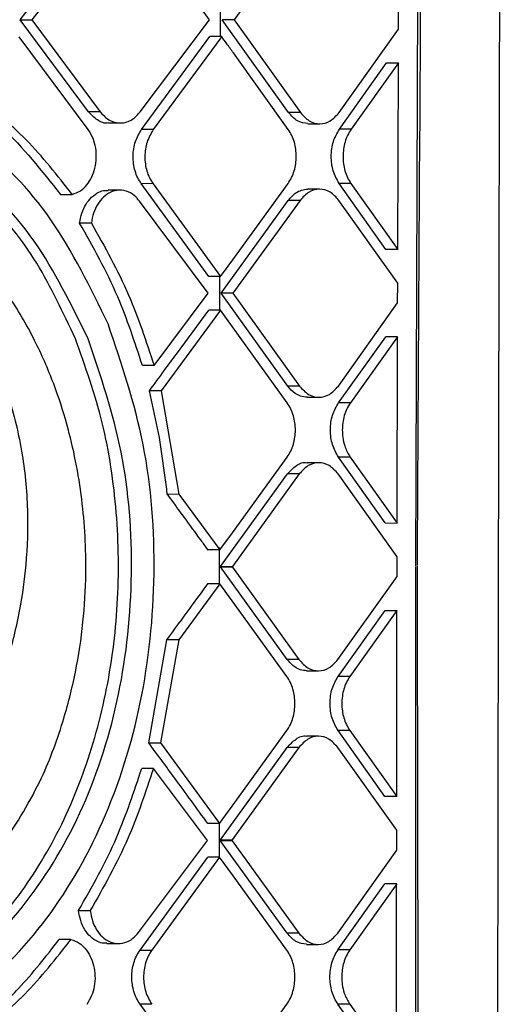
# Model space of a CAD drawing. Extents: x 526 to 610, y 679 to 808.
# Drawn here: x 538 to 539, y 742 to 743 of the extents above; entities that cross this region are included whole.
import ezdxf

# ---------------------------------------------------------------- set-up
doc = ezdxf.new("R2010")
doc.units = 0
doc.header["$MEASUREMENT"] = 0
doc.layers.add('1', color=4, linetype='Continuous')

# ---------------------------------------------------------------- blocks, each defined once
blk = doc.blocks.new('2024 JETSETTER LX HL')
at = {"layer": '1', "color": 3, "linetype": 'Continuous', "lineweight": 25}
for p, q in [((13.0705, 52.0898), (13.0579, 48.6569)), ((12.5423, 49.3695), (12.6331, 49.4896)), ((12.6484, 49.4895), (12.5576, 49.3695)), ((12.7893, 49.3697), (12.7004, 49.4899)), ((12.9089, 49.4909), (12.8212, 49.3697)), ((13.0358, 49.3573), (13.0359, 49.3823)), ((12.6313, 49.2496), (12.5423, 49.3695)), ((12.5423, 49.3695), (12.5576, 49.3695)), ((12.5576, 49.3695), (12.6465, 49.2496)), ((12.6987, 49.2493), (12.7893, 49.3697)), ((12.8924, 49.2486), (12.8058, 49.3697)), ((12.8212, 49.3697), (12.8059, 49.3697)), ((12.8212, 49.3697), (12.9078, 49.2486)), ((12.9583, 49.2486), (13.0358, 49.3573)), ((12.6309, 49.2264), (12.5408, 49.3475)), ((12.7006, 49.2265), (12.7898, 49.3477)), ((12.8051, 49.3477), (12.7159, 49.2265)), ((12.8051, 49.3477), (12.7898, 49.3477)), ((12.8919, 49.2266), (12.8203, 49.3265)), ((12.9586, 49.2267), (13.0202, 49.3133)), ((13.0356, 49.3133), (12.9739, 49.2267)), ((13.0202, 49.3133), (13.0356, 49.3133)), ((13.0348, 49.0696), (13.0356, 49.3133)), ((12.6465, 49.2496), (12.6313, 49.2496)), ((12.9078, 49.2486), (12.8924, 49.2486)), ((12.6573, 49.235), (12.6726, 49.235)), ((12.9176, 49.234), (12.9329, 49.234)), ((12.7159, 49.2265), (12.7006, 49.2265)), ((12.9739, 49.2267), (12.9586, 49.2267)), ((12.7883, 49.0347), (12.7002, 49.1558)), ((12.7155, 49.1557), (12.7002, 49.1558)), ((12.7155, 49.1557), (12.8036, 49.0347)), ((12.8195, 49.0565), (12.8916, 49.1559)), ((13.0194, 49.0697), (12.9583, 49.156)), ((12.9737, 49.1559), (12.9583, 49.156)), ((12.9737, 49.1559), (13.0348, 49.0696)), ((12.5948, 49.1418), (12.61, 49.1417)), ((12.6723, 49.1472), (12.657, 49.1472)), ((12.9328, 49.1485), (12.9175, 49.1486)), ((12.7875, 49.0127), (12.698, 49.1329)), ((12.8042, 49.0127), (12.892, 49.1339)), ((12.9073, 49.1339), (12.8195, 49.0127)), ((12.9073, 49.1339), (12.892, 49.1339)), ((13.0347, 49.0257), (12.9579, 49.1339)), ((12.6351, 49.1041), (12.6198, 49.1042)), ((13.0348, 49.0696), (13.0194, 49.0697)), ((12.8036, 49.0347), (12.8195, 49.0565)), ((12.8036, 49.0347), (12.7883, 49.0347)), ((13.0346, 49), (13.0347, 49.0257)), ((12.7169, 48.9186), (12.7875, 49.0127)), ((12.8912, 48.8916), (12.8042, 49.0127)), ((12.8195, 49.0127), (12.8042, 49.0127)), ((12.8195, 49.0127), (12.9066, 48.8916)), ((12.9573, 48.8916), (13.0346, 49)), ((12.8034, 48.9907), (12.726, 48.8853)), ((12.746, 48.9332), (12.7881, 48.9907)), ((12.8034, 48.9907), (12.7881, 48.9907)), ((12.8193, 48.9687), (12.8034, 48.9907)), ((12.8907, 48.8696), (12.8193, 48.9687)), ((12.9576, 48.8697), (13.0191, 48.956)), ((13.0345, 48.956), (12.9729, 48.8697)), ((13.0345, 48.956), (13.0191, 48.956)), ((13.0339, 48.7128), (13.0345, 48.956)), ((12.7169, 48.9186), (12.7016, 48.9186)), ((12.7238, 48.8245), (12.7107, 48.8853)), ((12.726, 48.8853), (12.7107, 48.8853)), ((12.726, 48.8853), (12.7493, 48.7507)), ((12.9066, 48.8916), (12.8912, 48.8916)), ((12.9165, 48.877), (12.9318, 48.877)), ((12.9729, 48.8697), (12.9576, 48.8697)), ((12.7334, 48.7571), (12.7238, 48.8245)), ((12.819, 48.7002), (12.8905, 48.7989)), ((12.9318, 48.7915), (12.9164, 48.7916)), ((13.0185, 48.7129), (12.9574, 48.799)), ((12.9728, 48.7989), (12.9574, 48.799)), ((12.9728, 48.7989), (13.0339, 48.7128)), ((12.8034, 48.656), (12.891, 48.7769)), ((12.9063, 48.7769), (12.819, 48.6562)), ((12.9063, 48.7769), (12.891, 48.7769)), ((13.0338, 48.6688), (12.957, 48.7769)), ((12.734, 48.7508), (12.7493, 48.7507)), ((12.7493, 48.7507), (12.8026, 48.6777)), ((13.0185, 48.7129), (13.0339, 48.7128)), ((12.8026, 48.6777), (12.819, 48.7002)), ((12.8026, 48.6777), (12.7873, 48.6777)), ((13.0338, 48.6429), (13.0338, 48.6688)), ((12.8186, 48.6557), (12.8032, 48.6557)), ((12.8906, 48.5347), (12.8034, 48.6555)), ((12.8036, 48.6563), (12.819, 48.6562)), ((12.819, 48.6552), (12.8036, 48.6552)), ((12.8186, 48.6557), (12.819, 48.6562)), ((12.819, 48.6552), (12.8186, 48.6557)), ((12.819, 48.6551), (12.9059, 48.5346)), ((13.0579, 48.656), (13.0583, 45.747)), ((12.9566, 48.5346), (13.0338, 48.6429)), ((12.8025, 48.6337), (12.749, 48.5606)), ((12.8025, 48.6337), (12.7872, 48.6337)), ((12.8189, 48.6112), (12.8025, 48.6337)), ((12.8901, 48.5126), (12.8189, 48.6112)), ((12.957, 48.5127), (13.0183, 48.5989)), ((13.0337, 48.5989), (12.9723, 48.5127)), ((13.0183, 48.5989), (13.0337, 48.5989)), ((13.0334, 48.3558), (13.0337, 48.5989)), ((12.7099, 48.426), (12.7337, 48.5606)), ((12.749, 48.5606), (12.7252, 48.4259)), ((12.749, 48.5606), (12.7337, 48.5606)), ((12.9059, 48.5346), (12.8906, 48.5347)), ((12.9158, 48.52), (12.9312, 48.52)), ((12.9723, 48.5127), (12.957, 48.5127)), ((12.8188, 48.3433), (12.89, 48.4419)), ((12.9313, 48.4345), (12.9159, 48.4346)), ((13.018, 48.3559), (12.9569, 48.442)), ((12.9722, 48.4419), (12.9569, 48.442)), ((12.9722, 48.4419), (13.0334, 48.3558)), ((12.7099, 48.426), (12.7252, 48.426)), ((12.7252, 48.426), (12.8024, 48.3207)), ((12.8036, 48.2995), (12.8905, 48.4199)), ((12.9058, 48.4199), (12.8189, 48.2994)), ((12.9058, 48.4199), (12.8905, 48.4199)), ((13.0334, 48.3118), (12.9565, 48.4199)), ((12.716, 48.3927), (12.7007, 48.3927)), ((12.7864, 48.2987), (12.716, 48.3926)), ((13.0334, 48.3558), (13.018, 48.3559)), ((12.8024, 48.3207), (12.8188, 48.3433)), ((12.8024, 48.3207), (12.787, 48.3207)), ((13.0334, 48.2859), (13.0334, 48.3118)), ((12.6965, 48.1783), (12.7864, 48.2987)), ((12.8184, 48.2987), (12.803, 48.2987)), ((12.8905, 48.1776), (12.8032, 48.2985)), ((12.8036, 48.2995), (12.8189, 48.2994)), ((12.8189, 48.2979), (12.8036, 48.298)), ((12.8184, 48.2987), (12.8189, 48.2994)), ((12.8189, 48.2979), (12.8184, 48.2987)), ((12.8189, 48.2979), (12.9058, 48.1776)), ((12.6986, 48.1555), (12.7871, 48.2767)), ((12.8024, 48.2767), (12.7139, 48.1555)), ((12.8024, 48.2767), (12.7871, 48.2767)), ((12.819, 48.2539), (12.8024, 48.2767)), ((12.9564, 48.1776), (13.0334, 48.2859)), ((12.89, 48.1556), (12.819, 48.2539)), ((12.9567, 48.1557), (13.018, 48.242)), ((13.0334, 48.2419), (12.9721, 48.1557)), ((13.0334, 48.2419), (13.018, 48.242)), ((13.0333, 47.9987), (13.0333, 48.2419)), ((12.6184, 48.2071), (12.6336, 48.207)), ((12.9058, 48.1776), (12.8905, 48.1777)), ((12.6085, 48.1694), (12.5932, 48.1694)), ((12.6552, 48.164), (12.6705, 48.164)), ((12.9156, 48.163), (12.9311, 48.163)), ((12.6986, 48.1555), (12.7139, 48.1555)), ((12.9721, 48.1557), (12.9568, 48.1557)), ((12.7876, 47.9637), (12.6987, 48.0848)), ((12.714, 48.0848), (12.6987, 48.0848)), ((12.8198, 47.9871), (12.8901, 48.0849)), ((13.0179, 47.9987), (12.9567, 48.085)), ((12.9721, 48.0849), (12.9567, 48.085)), ((12.9721, 48.0849), (13.0333, 47.9987))]:
    blk.add_line(p, q, dxfattribs=at)
for points, knots in [([(13.1617, 43.6583), (13.1622, 43.8718), (13.1631, 44.3019), (13.1636, 44.9309), (13.164, 45.5277), (13.1641, 46.0716), (13.1642, 46.6131), (13.1644, 47.1644), (13.1649, 47.7379), (13.1655, 48.2141), (13.1661, 48.5971), (13.1667, 48.8903), (13.1673, 49.1848), (13.168, 49.4959), (13.1689, 49.8389), (13.17, 50.2232), (13.1714, 50.6654), (13.173, 51.1684), (13.1747, 51.7351), (13.1764, 52.3521), (13.1781, 52.9987), (13.1786, 53.4397), (13.1789, 53.6583)], [0, 0, 0, 0, 0.064043, 0.129021, 0.188699, 0.243093, 0.292193, 0.351147, 0.408463, 0.464243, 0.494021, 0.523342, 0.552206, 0.582377, 0.616662, 0.655095, 0.69768, 0.749323, 0.805999, 0.867696, 0.934431, 1, 1, 1, 1]), ([(13.1296, 53.6367), (13.1296, 53.6361), (13.1295, 53.6314), (13.1292, 53.6158), (13.1282, 53.56), (13.1241, 53.3516), (13.1073, 52.5409), (13.0727, 50.9378), (13.0646, 49.491), (13.06, 48.6578)], [0, 0, 0, 0, 0.000353, 0.002828, 0.009436, 0.033986, 0.128384, 0.498019, 1, 1, 1, 1]), ([(12.8032, 49.3917), (12.8031, 49.3843), (12.8031, 49.3697), (12.803, 49.355), (12.803, 49.3477)], [0, 0, 0, 0, 0.501166, 1, 1, 1, 1]), ([(12.8203, 49.3265), (12.8175, 49.3305), (12.8124, 49.3375), (12.8073, 49.3446), (12.8051, 49.3477)], [0, 0, 0, 0, 0.5600004, 1, 1, 1, 1]), ([(12.657, 48.9726), (12.6744, 48.921), (12.7092, 48.8178), (12.7219, 48.6461), (12.7043, 48.4767), (12.6544, 48.3189), (12.5753, 48.1842), (12.4712, 48.0818), (12.3485, 48.0187), (12.2149, 47.9985), (12.0789, 48.0229), (11.9499, 48.0906), (11.8378, 48.197), (11.7517, 48.3346), (11.6981, 48.4939), (11.6816, 48.6642), (11.7029, 48.8339), (11.7609, 48.9915), (11.8505, 49.1261), (11.9646, 49.2289), (12.0948, 49.2923), (12.2313, 49.3123), (12.3646, 49.2878), (12.485, 49.2197), (12.5878, 49.1149), (12.6339, 49.02), (12.657, 48.9726)], [0, 0, 0, 0, 0.041607, 0.083241, 0.124868, 0.166463, 0.208051, 0.249701, 0.291426, 0.333201, 0.37497, 0.4167, 0.458391, 0.500024, 0.541607, 0.583193, 0.624799, 0.666416, 0.708056, 0.749714, 0.791382, 0.833124, 0.874939, 0.916728, 0.958401, 1, 1, 1, 1]), ([(12.4669, 49.2711), (12.4845, 49.2577), (12.5314, 49.2218), (12.5704, 49.1725), (12.5948, 49.1418)], [0, 0, 0, 0, 0.374222, 1, 1, 1, 1]), ([(12.6309, 48.9532), (12.6473, 48.9047), (12.6801, 48.8078), (12.6921, 48.6467), (12.6756, 48.4876), (12.6285, 48.3395), (12.5539, 48.2132), (12.4559, 48.1171), (12.3405, 48.0579), (12.215, 48.0389), (12.0874, 48.0619), (11.9665, 48.1254), (11.8616, 48.2252), (11.7811, 48.3543), (11.731, 48.5038), (11.7155, 48.6637), (11.7355, 48.8229), (11.7897, 48.9708), (11.8735, 49.0972), (11.9804, 49.1936), (12.1023, 49.2531), (12.2304, 49.2718), (12.3556, 49.2488), (12.4689, 49.185), (12.5657, 49.0866), (12.6091, 48.9976), (12.6309, 48.9532)], [0, 0, 0, 0, 0.04161, 0.083271, 0.124923, 0.166513, 0.208078, 0.24971, 0.291446, 0.33324, 0.375013, 0.41673, 0.458406, 0.500035, 0.541625, 0.583217, 0.624828, 0.666452, 0.708096, 0.749746, 0.791398, 0.83314, 0.874969, 0.916762, 0.958421, 1, 1, 1, 1]), ([(12.6143, 48.9534), (12.5985, 48.9872), (12.5668, 49.0549), (12.501, 49.1377), (12.4244, 49.2028), (12.3384, 49.2452), (12.2683, 49.2652), (12.2276, 49.2632), (12.2184, 49.2628)], [0, 0, 0, 0, 0.189456, 0.378938, 0.567765, 0.756536, 0.945244, 1, 1, 1, 1]), ([(12.6573, 49.235), (12.6573, 49.235), (12.6526, 49.2338), (12.6425, 49.2379), (12.635, 49.2457), (12.6313, 49.2496)], [0, 0, 0, 0, 0.002537, 0.501268, 1, 1, 1, 1]), ([(12.6465, 49.2496), (12.6496, 49.2461), (12.6547, 49.2404), (12.6638, 49.236), (12.6724, 49.2344), (12.681, 49.2358), (12.6902, 49.24), (12.6955, 49.2458), (12.6987, 49.2493)], [0, 0, 0, 0, 0.206496, 0.342393, 0.49979, 0.653162, 0.787791, 1, 1, 1, 1]), ([(12.9176, 49.2341), (12.9128, 49.2347), (12.9033, 49.2361), (12.8961, 49.2444), (12.8924, 49.2486)], [0, 0, 0, 0, 0.498271, 1, 1, 1, 1]), ([(12.9078, 49.2486), (12.9115, 49.2445), (12.9189, 49.2363), (12.933, 49.2328), (12.9472, 49.2363), (12.9546, 49.2445), (12.9583, 49.2486)], [0, 0, 0, 0, 0.249786, 0.499751, 0.749909, 1, 1, 1, 1]), ([(12.61, 49.1417), (12.6138, 49.143), (12.6208, 49.1454), (12.6293, 49.1536), (12.6358, 49.1637), (12.6402, 49.1758), (12.6419, 49.1891), (12.6411, 49.2024), (12.6377, 49.2155), (12.6332, 49.2227), (12.6309, 49.2264)], [0, 0, 0, 0, 0.141437, 0.261739, 0.376845, 0.503484, 0.625326, 0.742684, 0.867288, 1, 1, 1, 1]), ([(12.7002, 49.1558), (12.6986, 49.1583), (12.6953, 49.1633), (12.6909, 49.1751), (12.6886, 49.1915), (12.6916, 49.2113), (12.6976, 49.2215), (12.7006, 49.2265)], [0, 0, 0, 0, 0.128522, 0.2561, 0.507315, 0.755191, 1, 1, 1, 1]), ([(12.7159, 49.2265), (12.7128, 49.2212), (12.7067, 49.2109), (12.704, 49.1911), (12.7062, 49.175), (12.7106, 49.1633), (12.7138, 49.1583), (12.7155, 49.1557)], [0, 0, 0, 0, 0.252758, 0.499551, 0.742689, 0.869699, 1, 1, 1, 1]), ([(12.8916, 49.1559), (12.8933, 49.1584), (12.8965, 49.1635), (12.9009, 49.1752), (12.9032, 49.1912), (12.901, 49.2072), (12.8968, 49.2189), (12.8935, 49.224), (12.8919, 49.2266)], [0, 0, 0, 0, 0.130991, 0.258171, 0.500206, 0.740626, 0.868055, 1, 1, 1, 1]), ([(12.9583, 49.156), (12.9554, 49.1612), (12.9496, 49.1716), (12.9471, 49.1915), (12.9498, 49.2113), (12.9556, 49.2216), (12.9586, 49.2267)], [0, 0, 0, 0, 0.252367, 0.502787, 0.751811, 1, 1, 1, 1]), ([(12.9739, 49.2267), (12.9723, 49.2241), (12.9691, 49.2191), (12.9648, 49.2074), (12.9625, 49.1913), (12.9647, 49.1752), (12.9689, 49.1635), (12.9721, 49.1585), (12.9737, 49.1559)], [0, 0, 0, 0, 0.1298147, 0.2565981, 0.5002101, 0.7422735, 0.8692862, 1, 1, 1, 1]), ([(12.5163, 48.288), (12.5345, 48.3162), (12.5671, 48.3668), (12.5972, 48.447), (12.6152, 48.5173), (12.625, 48.5824), (12.6295, 48.6581), (12.6246, 48.7459), (12.6082, 48.8287), (12.5858, 48.8974), (12.5608, 48.9546), (12.528, 49.0106), (12.4911, 49.0578), (12.4566, 49.0922), (12.4291, 49.1146), (12.4036, 49.1323), (12.3774, 49.1475), (12.3473, 49.1614), (12.3175, 49.1718), (12.2882, 49.1792), (12.2432, 49.1862), (12.1807, 49.1858), (12.1043, 49.1669), (12.0282, 49.1311), (11.9832, 49.0932), (11.959, 49.0729)], [0, 0, 0, 0, 0.06982, 0.125018, 0.168081, 0.209756, 0.250069, 0.311171, 0.374952, 0.41105, 0.452572, 0.499902, 0.544751, 0.580563, 0.607253, 0.624872, 0.651748, 0.677715, 0.702742, 0.726805, 0.749889, 0.811738, 0.874793, 0.932596, 1, 1, 1, 1]), ([(12.0484, 49.1316), (12.0688, 49.1415), (12.1094, 49.1611), (12.1737, 49.1714), (12.2371, 49.1676), (12.2984, 49.1496), (12.3559, 49.119), (12.4257, 49.063), (12.4851, 48.9838), (12.526, 48.8877), (12.5456, 48.8088), (12.5532, 48.7321), (12.551, 48.6622), (12.5417, 48.5952), (12.5243, 48.5257), (12.4952, 48.4475), (12.4671, 48.3971), (12.452, 48.3701)], [0, 0, 0, 0, 0.063374, 0.126016, 0.188529, 0.250442, 0.313233, 0.375705, 0.500277, 0.569246, 0.633507, 0.694135, 0.750208, 0.796792, 0.853759, 0.921501, 1, 1, 1, 1]), ([(12.6198, 49.1042), (12.6206, 49.1086), (12.6221, 49.1176), (12.6277, 49.1293), (12.6354, 49.1389), (12.644, 49.1445), (12.6515, 49.1474), (12.6556, 49.1468), (12.657, 49.1466)], [0, 0, 0, 0, 0.19029, 0.384629, 0.568787, 0.769194, 0.922791, 1, 1, 1, 1]), ([(12.698, 49.1329), (12.6958, 49.1355), (12.6907, 49.1415), (12.6803, 49.1468), (12.6695, 49.1477), (12.6593, 49.1447), (12.6507, 49.1388), (12.643, 49.1293), (12.6374, 49.1176), (12.6358, 49.1086), (12.6351, 49.1041)], [0, 0, 0, 0, 0.108489, 0.249916, 0.40166, 0.499604, 0.630753, 0.750077, 0.876188, 1, 1, 1, 1]), ([(12.892, 49.1339), (12.8952, 49.1376), (12.9003, 49.1434), (12.9094, 49.1478), (12.9147, 49.1483), (12.9175, 49.1486)], [0, 0, 0, 0, 0.433442, 0.700775, 1, 1, 1, 1]), ([(12.9579, 49.1339), (12.9543, 49.138), (12.9469, 49.1462), (12.9328, 49.1497), (12.9185, 49.1462), (12.9111, 49.138), (12.9073, 49.1339)], [0, 0, 0, 0, 0.249843, 0.499839, 0.749979, 1, 1, 1, 1]), ([(12.7016, 48.9186), (12.6916, 48.949), (12.67, 49.0153), (12.6374, 49.073), (12.6198, 49.1042)], [0, 0, 0, 0, 0.458899, 1, 1, 1, 1]), ([(12.6351, 49.1041), (12.6523, 49.0736), (12.6848, 49.016), (12.7066, 48.9497), (12.7169, 48.9186)], [0, 0, 0, 0, 0.529629, 1, 1, 1, 1]), ([(12.8021, 49.0347), (12.8021, 49.0273), (12.8021, 49.0127), (12.8021, 48.998), (12.8021, 48.9907)], [0, 0, 0, 0, 0.500468, 1, 1, 1, 1]), ([(12.2117, 48.0485), (12.2286, 48.0483), (12.277, 48.0478), (12.3541, 48.0725), (12.4387, 48.1194), (12.5135, 48.1884), (12.5761, 48.2749), (12.624, 48.3765), (12.6563, 48.4884), (12.6718, 48.6068), (12.6702, 48.7269), (12.6526, 48.8453), (12.6271, 48.9174), (12.6143, 48.9534)], [0, 0, 0, 0, 0.050834, 0.145589, 0.240741, 0.33531, 0.430428, 0.52525, 0.620073, 0.714865, 0.809776, 0.904986, 1, 1, 1, 1]), ([(12.7107, 48.8853), (12.7173, 48.8943), (12.7291, 48.9102), (12.7408, 48.9262), (12.746, 48.9332)], [0, 0, 0, 0, 0.56, 1, 1, 1, 1]), ([(12.9165, 48.8771), (12.9137, 48.8773), (12.9083, 48.8779), (12.8994, 48.8823), (12.8943, 48.8881), (12.8912, 48.8916)], [0, 0, 0, 0, 0.303452, 0.574287, 1, 1, 1, 1]), ([(12.9066, 48.8916), (12.9103, 48.8875), (12.9177, 48.8793), (12.9319, 48.8758), (12.9461, 48.8793), (12.9536, 48.8875), (12.9573, 48.8916)], [0, 0, 0, 0, 0.249782, 0.499747, 0.749895, 1, 1, 1, 1]), ([(12.8905, 48.7989), (12.8922, 48.8014), (12.8954, 48.8065), (12.8998, 48.8182), (12.9021, 48.8342), (12.8998, 48.8502), (12.8956, 48.862), (12.8923, 48.867), (12.8907, 48.8696)], [0, 0, 0, 0, 0.131232, 0.258489, 0.500196, 0.740951, 0.8683, 1, 1, 1, 1]), ([(12.9574, 48.799), (12.9545, 48.8042), (12.9486, 48.8145), (12.9461, 48.8344), (12.9487, 48.8543), (12.9546, 48.8646), (12.9576, 48.8697)], [0, 0, 0, 0, 0.25128, 0.501351, 0.750745, 1, 1, 1, 1]), ([(12.9729, 48.8697), (12.9713, 48.8671), (12.9681, 48.8621), (12.9638, 48.8504), (12.962, 48.8374), (12.9629, 48.8238), (12.9655, 48.812), (12.9698, 48.8036), (12.9725, 48.7994), (12.9728, 48.7989)], [0, 0, 0, 0, 0.129964, 0.256743, 0.499873, 0.624643, 0.773325, 0.973901, 1, 1, 1, 1]), ([(12.891, 48.7769), (12.8946, 48.7809), (12.9018, 48.7887), (12.9118, 48.7929), (12.9164, 48.7916), (12.9164, 48.7916)], [0, 0, 0, 0, 0.498312, 0.996624, 1, 1, 1, 1]), ([(12.957, 48.7769), (12.9533, 48.781), (12.9459, 48.7892), (12.9318, 48.7927), (12.9175, 48.7892), (12.91, 48.781), (12.9063, 48.7769)], [0, 0, 0, 0, 0.249844, 0.499834, 0.74996, 1, 1, 1, 1]), ([(12.734, 48.7508), (12.7339, 48.752), (12.7337, 48.7541), (12.7335, 48.7562), (12.7334, 48.7571)], [0, 0, 0, 0, 0.560162, 1, 1, 1, 1]), ([(12.7725, 48.698), (12.7654, 48.7079), (12.7526, 48.7254), (12.7397, 48.743), (12.734, 48.7508)], [0, 0, 0, 0, 0.56, 1, 1, 1, 1]), ([(12.7874, 48.6776), (12.7846, 48.6814), (12.7797, 48.6882), (12.7747, 48.695), (12.7725, 48.698)], [0, 0, 0, 0, 0.56004, 1, 1, 1, 1]), ([(12.8017, 48.6807), (12.8017, 48.6695), (12.8017, 48.6539), (12.8017, 48.6382), (12.8017, 48.6337)], [0, 0, 0, 0, 0.710443, 1, 1, 1, 1]), ([(13.06, 48.6569), (13.0609, 48.0575), (13.0622, 47.1359), (13.083, 45.4752), (13.1001, 44.4141), (13.112, 43.6751)], [0, 0, 0, 0, 0.360925, 0.55487, 1, 1, 1, 1]), ([(12.7337, 48.5606), (12.7437, 48.5743), (12.7617, 48.5987), (12.7795, 48.6232), (12.7874, 48.6339)], [0, 0, 0, 0, 0.56, 1, 1, 1, 1]), ([(12.9159, 48.5201), (12.9131, 48.5203), (12.9077, 48.5208), (12.8988, 48.5253), (12.8937, 48.5311), (12.8906, 48.5347)], [0, 0, 0, 0, 0.299841, 0.570297, 1, 1, 1, 1]), ([(12.9059, 48.5346), (12.9096, 48.5305), (12.9171, 48.5223), (12.9313, 48.5188), (12.9455, 48.5223), (12.9529, 48.5305), (12.9566, 48.5346)], [0, 0, 0, 0, 0.249791, 0.499766, 0.749898, 1, 1, 1, 1]), ([(12.89, 48.4419), (12.8917, 48.4445), (12.8949, 48.4495), (12.8992, 48.4612), (12.9015, 48.4773), (12.8992, 48.4933), (12.895, 48.505), (12.8917, 48.51), (12.8901, 48.5126)], [0, 0, 0, 0, 0.131485, 0.258824, 0.500169, 0.741285, 0.868555, 1, 1, 1, 1]), ([(12.9569, 48.442), (12.9539, 48.4471), (12.9481, 48.4575), (12.9456, 48.4773), (12.9481, 48.4972), (12.954, 48.5075), (12.957, 48.5127)], [0, 0, 0, 0, 0.25022, 0.499937, 0.749685, 1, 1, 1, 1]), ([(12.9723, 48.5127), (12.9707, 48.5101), (12.9675, 48.5051), (12.9632, 48.4934), (12.9609, 48.4773), (12.9632, 48.4612), (12.9675, 48.4495), (12.9706, 48.4445), (12.9722, 48.4419)], [0, 0, 0, 0, 0.130285, 0.257225, 0.500202, 0.742944, 0.869792, 1, 1, 1, 1]), ([(12.8905, 48.4199), (12.8941, 48.4239), (12.9014, 48.4317), (12.9113, 48.4359), (12.9159, 48.4346), (12.9159, 48.4346)], [0, 0, 0, 0, 0.498255, 0.99651, 1, 1, 1, 1]), ([(12.9565, 48.4199), (12.9528, 48.424), (12.9454, 48.4322), (12.9312, 48.4357), (12.917, 48.4322), (12.9096, 48.424), (12.9058, 48.4199)], [0, 0, 0, 0, 0.249865, 0.499876, 0.749986, 1, 1, 1, 1]), ([(12.787, 48.3207), (12.7727, 48.3404), (12.7471, 48.3755), (12.7213, 48.4106), (12.7099, 48.426)], [0, 0, 0, 0, 0.5599999, 1, 1, 1, 1]), ([(12.6184, 48.2071), (12.6361, 48.2383), (12.6688, 48.296), (12.6907, 48.3623), (12.7007, 48.3927)], [0, 0, 0, 0, 0.541257, 1, 1, 1, 1]), ([(12.716, 48.3926), (12.7057, 48.3615), (12.6836, 48.2952), (12.6509, 48.2375), (12.6336, 48.207)], [0, 0, 0, 0, 0.4702703, 1, 1, 1, 1]), ([(12.8017, 48.3207), (12.8017, 48.3133), (12.8018, 48.2987), (12.8018, 48.284), (12.8018, 48.2767)], [0, 0, 0, 0, 0.500742, 1, 1, 1, 1]), ([(12.6552, 48.1647), (12.6538, 48.1645), (12.6498, 48.1639), (12.6424, 48.1668), (12.6338, 48.1724), (12.6262, 48.1819), (12.6206, 48.1936), (12.6191, 48.2026), (12.6184, 48.2071)], [0, 0, 0, 0, 0.07945, 0.226727, 0.429239, 0.613789, 0.809195, 1, 1, 1, 1]), ([(12.6336, 48.207), (12.6344, 48.2025), (12.6359, 48.1935), (12.6415, 48.1819), (12.6491, 48.1724), (12.6576, 48.1666), (12.6677, 48.1635), (12.6785, 48.1643), (12.689, 48.1697), (12.6942, 48.1757), (12.6965, 48.1783)], [0, 0, 0, 0, 0.123565, 0.249828, 0.368653, 0.499611, 0.593992, 0.749545, 0.889951, 1, 1, 1, 1]), ([(12.9157, 48.1631), (12.9109, 48.1637), (12.9013, 48.1651), (12.8941, 48.1735), (12.8905, 48.1777)], [0, 0, 0, 0, 0.498273, 1, 1, 1, 1]), ([(12.9058, 48.1776), (12.9095, 48.1735), (12.917, 48.1653), (12.9312, 48.1618), (12.9453, 48.1653), (12.9527, 48.1735), (12.9564, 48.1776)], [0, 0, 0, 0, 0.24979, 0.499781, 0.749912, 1, 1, 1, 1]), ([(12.4649, 48.0399), (12.4754, 48.0478), (12.5016, 48.0675), (12.5459, 48.1089), (12.576, 48.1474), (12.5932, 48.1694)], [0, 0, 0, 0, 0.222556, 0.555921, 1, 1, 1, 1]), ([(12.6085, 48.1694), (12.6122, 48.1681), (12.6188, 48.1658), (12.6274, 48.1579), (12.634, 48.1479), (12.6384, 48.1354), (12.6403, 48.1219), (12.6393, 48.1084), (12.6357, 48.0953), (12.6313, 48.0883), (12.629, 48.0847)], [0, 0, 0, 0, 0.1383694, 0.2498106, 0.3792541, 0.4995899, 0.624592, 0.7495439, 0.8695992, 1, 1, 1, 1]), ([(12.6987, 48.0848), (12.6971, 48.0873), (12.6938, 48.0923), (12.6893, 48.104), (12.6869, 48.1201), (12.6892, 48.1362), (12.6936, 48.1479), (12.6969, 48.153), (12.6986, 48.1555)], [0, 0, 0, 0, 0.128393, 0.254756, 0.500178, 0.742773, 0.869683, 1, 1, 1, 1]), ([(12.7139, 48.1555), (12.7122, 48.1529), (12.709, 48.1479), (12.7045, 48.1362), (12.7023, 48.1201), (12.7049, 48.1003), (12.711, 48.09), (12.714, 48.0848)], [0, 0, 0, 0, 0.129879, 0.256742, 0.50041, 0.746749, 1, 1, 1, 1]), ([(12.8901, 48.0849), (12.8917, 48.0875), (12.895, 48.0925), (12.8992, 48.1043), (12.9015, 48.1203), (12.8992, 48.1363), (12.8949, 48.148), (12.8917, 48.153), (12.89, 48.1556)], [0, 0, 0, 0, 0.131745, 0.25917, 0.500173, 0.741632, 0.868813, 1, 1, 1, 1]), ([(12.9567, 48.085), (12.9551, 48.0875), (12.952, 48.0925), (12.9477, 48.1042), (12.9454, 48.1203), (12.9477, 48.1364), (12.9519, 48.1481), (12.9551, 48.1532), (12.9567, 48.1557)], [0, 0, 0, 0, 0.129753, 0.256474, 0.49995, 0.74257, 0.869542, 1, 1, 1, 1]), ([(12.9721, 48.1557), (12.9705, 48.1531), (12.9673, 48.1481), (12.9631, 48.1364), (12.9612, 48.1233), (12.9622, 48.1099), (12.9649, 48.098), (12.9692, 48.0896), (12.9718, 48.0854), (12.9721, 48.0849)], [0, 0, 0, 0, 0.130455, 0.25741, 0.499846, 0.62473, 0.773351, 0.973966, 1, 1, 1, 1])]:
    blk.add_open_spline(points, degree=3, knots=knots, dxfattribs=at)
for points in [[(12.61, 49.1417), (12.5907, 49.1665), (12.552, 49.2162), (12.5055, 49.2528), (12.4822, 49.2711)], [(12.4802, 48.0398), (12.5035, 48.0581), (12.5502, 48.0948), (12.589, 48.1445), (12.6085, 48.1694)]]:
    blk.add_open_spline(points, degree=3, dxfattribs=at)

msp = doc.modelspace()

# ---------------------------------------------------------------- block references
at = {"layer": '1'}
msp.add_blockref('2024 JETSETTER LX HL', (525.9297, 693.7865), dxfattribs=at)

doc.saveas('drawing.dxf')
